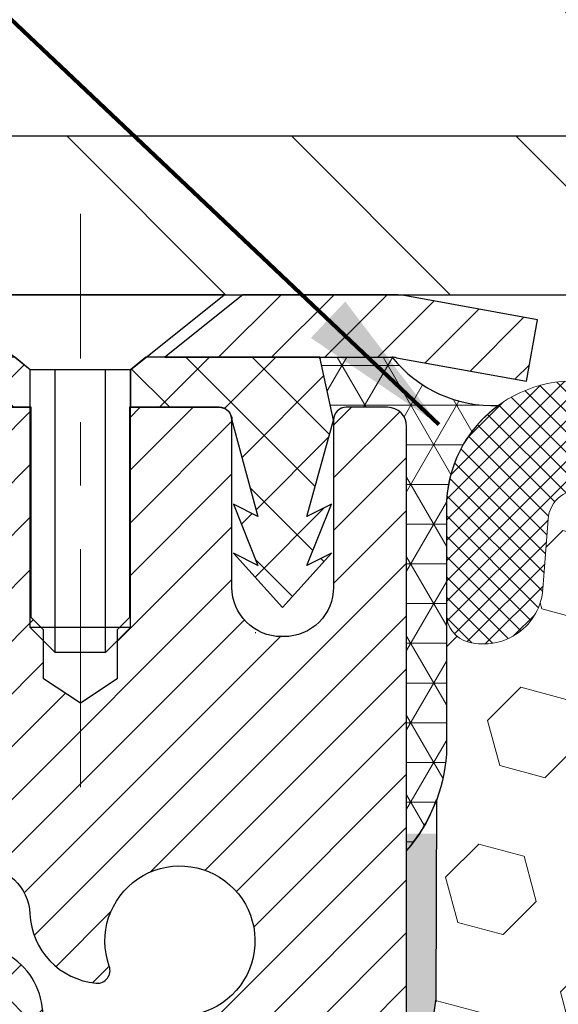
# Model space of a CAD drawing. Extents: x -308 to 3254, y -284 to 1977.
# Drawn here: x 13 to 13, y 16 to 18 of the extents above; entities that cross this region are included whole.
import ezdxf

# ---------------------------------------------------------------- set-up
doc = ezdxf.new("R2010")
doc.units = 0
doc.header["$LTSCALE"] = 5
doc.header["$MEASUREMENT"] = 0
doc.linetypes.add('CENTERX2', pattern=[4, 2.5, -0.5, 0.5, -0.5])
doc.layers.get('DEFPOINTS').update_dxf_attribs({"linetype": 'CONTINUOUS'})
for name, color, linetype, lineweight in [('CAPPING STRIP - H', 251, 'CONTINUOUS', 15), ('CAPPING STRIP - L', 7, 'CONTINUOUS', 25), ('CENTERLINE - L', 1, 'CENTERX2', 18), ('CONCRETE - L', 132, 'CONTINUOUS', 13), ('CORNER BEAD - H', 50, 'CONTINUOUS', 15), ('CORNER BEAD - L', 52, 'CONTINUOUS', 25), ('COVER PLATE - H', 251, 'CONTINUOUS', 13), ('COVER PLATE - L', 7, 'CONTINUOUS', 25), ('DIMS', 50, 'CONTINUOUS', 25), ('EPOXY ADHESIVE - H', 50, 'CONTINUOUS', 15), ('EPOXY ADHESIVE - L', 52, 'CONTINUOUS', 25), ('FOAM INSERT - H', 150, 'CONTINUOUS', 9), ('MIG RETAINER - H', 251, 'CONTINUOUS', 20), ('MIG RETAINER - L', 7, 'CONTINUOUS', 30), ('PVC SIDESHEET - H', 170, 'CONTINUOUS', 20), ('PVC SIDESHEET - L', 150, 'CONTINUOUS', 25), ('SCREW - L', 1, 'CONTINUOUS', 25), ('SILICONE BELLOWS - H', 20, 'CONTINUOUS', 13), ('SILICONE BELLOWS - L', 22, 'CONTINUOUS', 13), ('TEXT - 4', 241, 'CONTINUOUS', 25)]:
    doc.layers.add(name, color=color, linetype=linetype, lineweight=lineweight)
doc.styles.add('ROMANS', font='romans', dxfattribs={"width": 0.9})
doc.dimstyles.get("Standard").update_dxf_attribs({"dimtxt": 0.18, "dimasz": 0.18, "dimexe": 0.18, "dimexo": 0.0625, "dimgap": 0.09, "dimtad": 0, "dimtih": 1, "dimtoh": 1, "dimdec": 4, "dimzin": 0, "dimdsep": 46, "dimtxsty": 'Standard', "dimcen": 0.09, "dimadec": 0, "dimazin": 0, "dimtfac": 1, "dimtdec": 4, "dimtofl": 0, "dimtmove": 0, "dimatfit": 3, "dimfxl": 1, "dimtolj": 1, "dimtzin": 0, "dimarcsym": 0})

# ---------------------------------------------------------------- blocks, each defined once
blk = doc.blocks.new('*D28')
at = {"layer": 'DEFPOINTS', "color": 0, "transparency": 16777216}
for p in [(19.6622422628293, 20.1028258994013), (10.6622422628293, 17.35838028587182), (19.6622422628293, 17.35838028587182)]:
    blk.add_point(p, dxfattribs=at)
at = {"layer": 'DIMS', "color": 0, "lineweight": -2, "transparency": 16777216}
for p, q in [((10.6622422628293, 17.59838028587182), (10.6622422628293, 20.3428258994013)), ((19.6622422628293, 17.59838028587182), (19.6622422628293, 20.3428258994013)), ((10.9022422628293, 20.1028258994013), (13.4343722189085, 20.1028258994013)), ((19.4222422628293, 20.1028258994013), (15.9143722189085, 20.1028258994013))]:
    blk.add_line(p, q, dxfattribs=at)
at = {"layer": 'DIMS', "color": 0, "transparency": 16777216}
for points in [[(10.9022422628293, 20.14282589940129), (10.9022422628293, 20.0628258994013), (10.6622422628293, 20.1028258994013)], [(19.4222422628293, 20.14282589940129), (19.4222422628293, 20.0628258994013), (19.6622422628293, 20.1028258994013)]]:
    blk.add_solid(points, dxfattribs=at)
at = {"layer": 'DIMS', "color": 0, "transparency": 16777216, "insert": (14.6743722189085, 20.1028258994013), "char_height": 0.24, "attachment_point": 5}
blk.add_mtext('\\A1;9 IN \\P [228.6mm]', dxfattribs=at)

msp = doc.modelspace()

# ---------------------------------------------------------------- hatches: boundary and pattern name
at = {"layer": 'CAPPING STRIP - H'}
h = msp.add_hatch(dxfattribs=at)
h.set_pattern_fill('ANSI31', color=256, scale=0.47244, angle=90, style=0)
h.set_pattern_definition([(45.00000000000001, (-979.0881113660084, 434.3314594045353), (0.04175819096297156, -0.04175819096297156), [])])
edge = h.paths.add_edge_path()
edge.add_line((13.35075413959339, 17.15960587075483), (13.36836090363431, 17.25644307298057))
edge.add_line((13.36836090363386, 17.25644307298035), (13.16405086381292, 17.29359035294851))
edge.add_arc((13.13940139415308, 17.15801826983716), 0.1377947244043846, 439.6951535297753, 449.9999999990073)
edge.add_line((13.13940139415536, 17.29581299424149), (12.90455405324383, 17.29581299424149))
edge.add_line((12.90455405324383, 17.29581299424149), (12.78152304930609, 17.19738819109125))
edge.add_line((12.78152304930609, 17.19738819109148), (13.13940139415536, 17.19738819109148))
edge.add_arc((13.13940139415217, 17.1580182698242), 0.03936992126728001, 439.69515352857024, 449.9999999956983, ccw=False)
edge.add_line((13.146444099772, 17.19675315072163), (13.35075413959339, 17.15960587075483))
edge = h.paths.add_edge_path()
edge.add_arc((12.11715562804375, 17.15801826983125), 0.03936992126011774, 90.00000000016541, 180.0000000001654, ccw=False)
edge.add_line((12.11715562804375, 17.19738819109148), (12.51577608080152, 17.19738819109148))
edge.add_line((12.51577608080152, 17.19738819109148), (12.39274507686378, 17.29581299424171))
edge.add_line((12.39274507686378, 17.29581299424149), (12.0777857067842, 17.29581299424149))
edge.add_arc((12.0777857067842, 17.19738819109148), 0.09842480315012381, 450.0000000000662, 540.0000000000662)
edge.add_line((11.97936090363419, 17.19738819109148), (11.97936090363419, 16.64620929345097))
edge.add_line((11.97936090363419, 16.64620929345097), (12.0777857067842, 16.64620929345097))
edge.add_line((12.0777857067842, 16.64620929345097), (12.07778570678374, 17.15801826983125))
at = {"layer": 'CORNER BEAD - H'}
h = msp.add_hatch(dxfattribs=at)
h.set_pattern_fill('NET3', color=256, scale=0.4999999999999999, style=0)
h.set_pattern_definition([(0, (1.946482336818917, 4.184581495585462), (0, 0.06249999999999999), []), (59.99999999999999, (1.946482336818917, 4.184581495585462), (-0.05412658773652741, 0.03125), []), (120, (1.946482336818917, 4.184581495585462), (-0.05412658773652741, -0.03124999999999998), [])])
edge = h.paths.add_edge_path()
edge.add_line((13.16224226282975, 16.4208146008034), (13.16224110853955, 17.0886481909813))
edge.add_arc((13.13224110854026, 17.08864819098198), 0.02999999999917691, 359.9999999987447, 450.0000000002171)
edge.add_line((13.1322411085398, 17.11864819098105), (13.06724110853975, 17.11864819098173))
edge.add_arc((13.06724110853975, 17.09864819098175), 0.02000000000001023, 89.99999999997965, 179.9999999999186)
edge.add_line((13.04724110853977, 17.09864819098175), (13.02585459336615, 17.1973897976527))
edge.add_line((13.02585459336615, 17.1973897976527), (13.13940139413671, 17.19738979765293))
edge.add_arc((13.29812578911515, 17.32521289847364), 0.2037944519969415, 218.8450069281769, 272.4014679780852)
edge.add_arc((13.42461534880022, 16.9602376513435), 0.1998730963483557, 126.1659522115338, 180.0184634967524)
edge.add_line((13.22474226282975, 16.96017324247737), (13.22474226282975, 16.57255883691232))
edge.add_arc((12.96547338680739, 16.59060250845755), 0.2598959871883705, 319.2097510618547, 356.0189514340829, ccw=False)
at = {"layer": 'COVER PLATE - H'}
h = msp.add_hatch(dxfattribs=at)
h.set_pattern_fill('ANSI31', color=252, scale=2, angle=90, style=0)
h.set_pattern_definition([(135, (1.946482336818462, 4.184581495585235), (-0.1767766952966369, -0.1767766952966368), [])])
h.paths.add_polyline_path([(14.94349226282884, 17.2958146008034), (14.8497422628293, 17.38956460080317), (14.6934922628293, 17.54581460080317), (11.72560760400756, 17.5458146008034), (10.6622422628293, 17.3583146008034), (10.6622422628293, 17.2958146008034)])
at = {"layer": 'EPOXY ADHESIVE - H'}
h = msp.add_hatch(dxfattribs=at)
h.set_pattern_fill('AR-SAND', color=256, scale=0.03937007874015701, style=0)
h.set_pattern_definition([(142.5, (4.700894558846812, -10.30771882701333), (0.002480053468882181, 0.07585920350445416), [0, -0.05984251968503865, 0, -0.06692913385826692, 0, -0.06397637795275514]), (172.5, (4.700894558846812, -10.30771882701333), (-0.06967624823888606, 0.1111081128043191), [0, -0.03228346456692874, 0, -0.05393700787401511, 0, -0.02066929133858243]), (212.5, (4.749319755697343, -10.30771882701333), (-0.1226040103051755, 0.0002227973833450563), [0, -0.01968503937007833, 0, -0.07086614173228191, 0, -0.09251968503936826]), (222.5, (4.749319755697343, -10.30771882701333), (-0.118351441124892, 0.03455415609977317), [0, -0.009842519685039167, 0, -0.04645669291338492, 0, -0.05314960629921162])])
h.paths.add_polyline_path([(12.9698891016883, 13.94053595542618), (12.97630064687064, 13.72915608923222), (12.99553163535029, 13.56902056747867), (12.97630064687064, 13.50496680308561), (12.98861196314829, 13.29581460080362), (12.92424341712558, 13.29581460080362), (12.92424301322171, 13.89755318950438), (12.92424341712558, 14.38664719916073), (13.16223949951018, 14.38664819098176), (13.16223558190768, 14.79581510079402), (13.1622422628293, 15.0458146008034), (13.1622422628293, 16.44738940395268), (13.20925471501778, 16.44738940395291), (13.20816263177403, 16.18745027607702), (13.19118553119142, 16.07406713776072), (13.20788910168949, 15.97512403234259), (13.21430064687183, 15.76374416614863), (13.23353163535103, 15.60360864439508), (13.21430064687183, 15.53955488000202), (13.22712009016868, 15.32177030383218), (13.23353163535103, 15.17897785365403), (13.21430064687183, 14.93557221603533), (13.22712009016868, 14.73059705981768), (13.21430064687183, 14.39110966483804), (13.21430064687183, 14.33278555843117), (13.16669705576214, 14.34352322060295), (13.09170492977, 14.34384236603501), (12.97090950692882, 14.33063443197057), (12.97016263177329, 14.15286219916061), (12.95318553119023, 14.03947906084431)])
at = {"layer": 'FOAM INSERT - H'}
h = msp.add_hatch(dxfattribs=at)
h.set_pattern_fill('HEX', color=256, scale=0.59, angle=45, style=0)
h.set_pattern_definition([(45, (-41.41646856102443, 4.372288711223291), (-0.09032493426512966, 0.09032493426512968), [0.07375, -0.1475]), (165, (-41.41646856102443, 4.372288711223291), (-0.033061220536197, -0.1233861548013266), [0.07375, -0.1475]), (105, (-41.36431943591151, 4.424437836335755), (-0.1233861548013267, -0.03306122053619694), [0.07375, -0.1475])])
edge = h.paths.add_edge_path()
edge.add_line((14.97474226282975, 15.45206460080362), (14.97474226282975, 15.13956460080362))
edge.add_arc((14.78724226282975, 15.13956460080362), 0.1875, 270, 360, ccw=False)
edge.add_line((14.78724226282975, 14.95206460080362), (14.78724226282975, 13.2958146008034))
edge.add_line((14.78724226282975, 13.29581460080362), (12.98861196314829, 13.29581460080385))
edge.add_line((12.98861196314829, 13.29581460080362), (12.9763006468711, 13.50496680308561))
edge.add_line((12.97630064687064, 13.50496680308561), (12.99553163534983, 13.56902056747867))
edge.add_line((12.99553163535029, 13.56902056747867), (12.9763006468711, 13.72915608923222))
edge.add_line((12.97630064687064, 13.72915608923222), (12.9698891016883, 13.94053595542618))
edge.add_line((12.9698891016883, 13.94053595542618), (12.95318553119023, 14.03947906084431))
edge.add_line((12.95318553119023, 14.03947906084431), (12.97016263177284, 14.15286219916061))
edge.add_line((12.97016263177329, 14.15286219916061), (12.97090950692927, 14.33063443197057))
edge.add_line((12.97090950692882, 14.33063443197057), (13.09170492976955, 14.34384236603501))
edge.add_line((13.09170492977, 14.34384236603501), (13.16669705576214, 14.34352322060295))
edge.add_line((13.16669705576214, 14.34352322060295), (13.21430064687183, 14.3327855584314))
edge.add_line((13.21430064687183, 14.33278555843117), (13.21430064687183, 14.39110966483804))
edge.add_line((13.21430064687183, 14.39110966483804), (13.22712009016868, 14.73059705981768))
edge.add_line((13.22712009016868, 14.73059705981768), (13.21430064687183, 14.93557221603533))
edge.add_line((13.21430064687183, 14.93557221603533), (13.23353163535103, 15.17897785365403))
edge.add_line((13.23353163535103, 15.17897785365403), (13.22712009016868, 15.32177030383218))
edge.add_line((13.22712009016868, 15.32177030383218), (13.21430064687183, 15.53955488000202))
edge.add_line((13.21430064687183, 15.53955488000202), (13.23353163535103, 15.60360864439508))
edge.add_line((13.23353163535103, 15.60360864439508), (13.21430064687183, 15.76374416614863))
edge.add_line((13.21430064687183, 15.76374416614863), (13.20788910168949, 15.97512403234259))
edge.add_line((13.20788910168949, 15.97512403234259), (13.19118553119142, 16.07406713776072))
edge.add_line((13.19118553119142, 16.07406713776072), (13.20816263177403, 16.18745027607702))
edge.add_line((13.20816263177403, 16.18745027607702), (13.2094804688636, 16.50112363909125))
edge.add_arc((12.96547338680739, 16.59060250845778), 0.2598959871886368, 339.861708319039, 356.0189514340772)
edge.add_line((13.22474226282975, 16.57255883691255), (13.22474226282975, 16.79448958444914))
edge.add_arc((13.27161726281884, 16.79448958444914), 0.04687499998908429, 539.999999999974, 615.5224878040167)
edge.add_arc((13.28333601282975, 16.83987610804593), 0.0937500000000177, 255.5224878040305, 355.8048724010552)
edge.add_line((13.37683482861894, 16.83301797812737), (13.38486252841994, 16.94246186936766))
edge.add_arc((13.43472856350763, 16.93880420007804), 0.04999999999995721, 439.0546481713319, 535.8048724010645, ccw=False)
edge.add_arc((13.41158259959411, 16.81911918825858), 0.1719025746228216, 375.15554468838985, 439.05464817134333, ccw=False)
edge.add_line((13.5775063398155, 16.86406145781666), (13.59597849145348, 16.80970898370424))
edge.add_arc((13.68474226282979, 16.83987610804593), 0.09374999999997814, 198.7707668938754, 341.2292331060924)
edge.add_arc((13.97474226282975, 16.78049538509163), 0.2033456516737228, 368.2599644368987, 531.7400355631074, ccw=False)
edge.add_arc((14.26474226282971, 16.83987610804547), 0.09374999999957087, 198.7707668937124, 341.2292331058474)
edge.add_line((14.35350603420557, 16.80970898370356), (14.371978185844, 16.86406145781666))
edge.add_arc((14.53790192606493, 16.81911918825858), 0.1719025746228265, 460.945351828653, 524.8444553116055, ccw=False)
edge.add_arc((14.51475596215141, 16.93880420007804), 0.04999999999995464, 364.1951275989357, 460.94535182865263, ccw=False)
edge.add_line((14.5646219972391, 16.94246186936789), (14.57264969704102, 16.83301797811851))
edge.add_arc((14.66614851284112, 16.83987610803774), 0.09375000001101368, 184.1951275989395, 284.477512167802)
edge.add_arc((14.67786726282975, 16.79448958443504), 0.04687500000006464, 284.4775121678162, 360.0000000000261)
edge.add_line((14.72474226282975, 16.79448958443504), (14.72474226282975, 16.57255883691232))
edge.add_arc((14.98401113885166, 16.59060250845778), 0.2598959871883205, 183.9810485659151, 220.7902489381327)
edge.add_line((14.78724226282975, 16.42081460080362), (14.78724226282975, 15.63956460080362))
edge.add_arc((14.78724226282975, 15.45206460080362), 0.1875, 360, 450, ccw=False)
at = {"layer": 'MIG RETAINER - H'}
h = msp.add_hatch(dxfattribs=at)
h.set_pattern_fill('ANSI31', color=256, scale=0.47, style=0)
h.set_pattern_definition([(45, (-933.3234263368217, -420.9657100376983), (-0.04154252339470966, 0.04154252339470967), [])])
h.paths.add_polyline_path([(13.16224110853636, 14.38664819098199), (13.16224110853773, 15.08291509811647), (13.0879447742559, 15.14749991617668), (12.9242411085379, 15.14749991617668), (12.92424110853744, 14.38664819098221)])
edge = h.paths.add_edge_path()
edge.add_arc((12.3822411085398, 16.83564819098433), 0.07800000000003138, 179.9999999999582, 269.9999999994989, ccw=False)
edge.add_line((12.30424110853937, 16.83564819098433), (12.30424110853983, 17.09864819098152))
edge.add_arc((12.28424110853985, 17.09864819098175), 0.02000000000020918, 359.9999999993486, 449.9999999980458)
edge.add_line((12.2842411085403, 17.11864819098196), (12.19724110854031, 17.11864819098378))
edge.add_arc((12.19724110853986, 17.0886481909838), 0.03000000000002956, 449.9999999986973, 539.9999999997827)
edge.add_line((12.16724110853966, 17.0886481909838), (12.16724110853875, 16.55364819097667))
edge.add_arc((12.3242411085389, 16.55364819097667), 0.1569999999999254, 539.9999999999377, 630.0000000003319)
edge.add_line((12.32424110853981, 16.39664819097675), (12.49050142349688, 16.39664819097766))
edge.add_arc((12.49050142348642, 16.31790850594598), 0.07873968503150763, 362.58551599465926, 449.9999999922238, ccw=False)
edge.add_arc((12.68404388255294, 16.32664819098159), 0.1149999999996634, 182.5855160022221, 264.7875303257143)
edge.add_arc((12.6754131972275, 16.2320410492282), 0.02000000000000517, 264.7875303255701, 379.6742449813813)
edge.add_arc((12.80546016365906, 16.27853866341638), 0.1181095275611714, -102.63422251541402, 199.6742449814629, ccw=False)
edge.add_arc((12.77525200349828, 16.14377327964553), 0.02000000000015042, 437.3657774855641, 550.6215204687891)
edge.add_arc((12.83324110853846, 16.15464819098315), 0.07899999999997757, 190.6215204695919, 269.9999999991755)
edge.add_line((12.83324110853755, 16.0756481909832), (12.90724110853853, 16.07564819098206))
edge.add_arc((12.90724110853853, 16.05864819098201), 0.01699999999999591, 360, 449.9999999992337, ccw=False)
edge.add_line((12.92424110853835, 16.05864819098201), (12.9242411085379, 15.4600964657875))
edge.add_line((12.9242411085379, 15.4600964657875), (13.0879447742559, 15.4600964657875))
edge.add_line((13.0879447742559, 15.4600964657875), (13.16224110853773, 15.52468128384771))
edge.add_line((13.16224110853773, 15.52468128384771), (13.16224110853955, 17.08864819098108))
edge.add_arc((13.1322411085398, 17.0886481909813), 0.02999999999985903, 359.9999999997829, 449.9999999995657)
edge.add_line((13.13224110854026, 17.11864819098105), (13.0672411085402, 17.11864819098173))
edge.add_arc((13.06724110853975, 17.09864819098175), 0.01999999999998181, 449.9999999993486, 540)
edge.add_line((13.04724110853977, 17.09864819098175), (13.04724110853931, 16.83564819098024))
edge.add_arc((12.96924110853934, 16.83564819098046), 0.07799999999997453, 269.9999999995825, 359.9999999999165, ccw=False)
edge.add_line((12.96924110853888, 16.75764819098049), (12.96524110853898, 16.75764819098049))
edge.add_arc((12.96524110853943, 16.83564819098024), 0.07799999999986085, 179.999999999833, 269.999999999666, ccw=False)
edge.add_line((12.88724110853946, 16.83564819098046), (12.88724110853991, 17.09864819098107))
edge.add_arc((12.86724110853993, 17.09864819098107), 0.01999999999998181, 360, 449.9999999996743)
edge.add_line((12.86724110853993, 17.11864819098105), (12.72579446048348, 17.11864819098196))
edge.add_line((12.72579446048348, 17.11864819098219), (12.72579446048348, 16.78775298476489))
edge.add_line((12.72579446048348, 16.78775298476489), (12.70650889808576, 16.76842237786309))
edge.add_line((12.70650889808576, 16.76842237786309), (12.70650889808576, 16.69128012827787))
edge.add_line((12.70650889808576, 16.69128012827764), (12.64865221089713, 16.65270900348469))
edge.add_line((12.64865221089713, 16.65270900348492), (12.59079552370849, 16.69128012827787))
edge.add_line((12.59079552370849, 16.69128012827764), (12.59079552370849, 16.76842237786286))
edge.add_line((12.59079552370849, 16.76842237786309), (12.57150996131168, 16.787707940259))
edge.add_line((12.57150996131168, 16.787707940259), (12.57150996131168, 17.11864819098196))
edge.add_line((12.57150996131168, 17.11864819098219), (12.48424110853966, 17.11864819098241))
edge.add_arc((12.48424110853966, 17.09864819098243), 0.01999999999998181, 450, 540)
edge.add_line((12.46424110853968, 17.09864819098243), (12.46424110853923, 16.83564819098433))
edge.add_arc((12.38624110853925, 16.83564819098433), 0.07800000000008822, 269.999999999666, 359.999999999833, ccw=False)
edge.add_line((12.3862411085388, 16.75764819098436), (12.38224110853889, 16.75764819098436))
at = {"layer": 'PVC SIDESHEET - H'}
h = msp.add_hatch(dxfattribs=at)
h.set_pattern_fill('ANSI37', color=256, scale=0.59055, style=0)
h.set_pattern_definition([(45, (-166.6239378264463, -37.55915573337211), (-0.05219773870371446, 0.05219773870371446), []), (135, (-166.6239378264463, -37.55915573337211), (-0.05219773870371446, -0.05219773870371446), [])])
h.paths.add_polyline_path([(12.58959759653635, 16.08742865235399), (12.58959759653635, 16.161300448671, 0.2544175294253038), (12.53924406711667, 16.25385348975146), (12.3183742048609, 16.39675784896281, -0.4033078353723514), (12.16724110854693, 16.55364819105307), (12.16724110854693, 16.57849815704799, -0.02353096692885778), (12.16637009653778, 16.59699569110148), (12.16637009653914, 17.09502619110117, -0.4142135623729873), (12.1899920965393, 17.1186481911011), (12.56991259630286, 17.11864819109996), (12.56991259630286, 17.17770330664621), (12.54530649074559, 17.19738819109216), (12.20689966366308, 17.19738819109307, 0.4142135623730915), (12.09666366366264, 17.08715219109354), (12.09666366366127, 16.59699569110148, 0.213440768600962), (12.18553025271649, 16.39830333767281), (12.50074819317206, 16.19435510619974, -0.2544175294251872), (12.51873159653633, 16.161300448671), (12.51873159653633, 16.08742865235399), (12.51873159653633, 15.90497055139554, -0.3306422189433676), (12.47676089390961, 15.84844073794875), (12.45300062201113, 15.84136912630765), (12.42994302203942, 15.83410896196006), (12.4072672418506, 15.82628915220221), (12.38512957418516, 15.81768061378784), (12.36368631178448, 15.80805426347092), (12.3430937473895, 15.7971810180054), (12.32350817374163, 15.78483179414548), (12.30508585218377, 15.77077759660347), (12.28794077038356, 15.75490785641773), (12.27206111097075, 15.73746443739742), (12.25741175959593, 15.71875446797458), (12.2439576019101, 15.69908507658101), (12.23166320434893, 15.67876131639696), (12.22047752390836, 15.65798676243753), (12.21032716642958, 15.63681968311425), (12.20113770757598, 15.61530515129311), (12.19283979985357, 15.59347357690285), (12.18536635636974, 15.57134884080574), (12.17865030058056, 15.54895479397464), (12.17262455594164, 15.5263152873822), (12.16722204590906, 15.50345417200128), (12.16237569393934, 15.48039529880475), (12.15801842348765, 15.4571625187657), (12.15408315801051, 15.43377968285631), (12.15050282096354, 15.41027064204991), (12.14721033580281, 15.3866592473189), (12.1441386259844, 15.36296934963661), (12.14122061496391, 15.33922479997545), (12.13838922619789, 15.31544944930852, 0.05933499155532457), (12.1384018739077, 15.30148251591095), (12.14122061496391, 15.27781336886233), (12.1441386259844, 15.25406881920117), (12.14721033580281, 15.23037892151888), (12.15050282096354, 15.2067675267881), (12.15408315801051, 15.1832584859817), (12.15801842348765, 15.15987565007231), (12.16237569393934, 15.13664287003303), (12.16722204590906, 15.1135839968365), (12.17262455594164, 15.09072288145558), (12.17865030058056, 15.06808337486314), (12.18536635636974, 15.04568932803204), (12.19283979985357, 15.02356459193493), (12.20113770757598, 15.00173301754489), (12.21032716642958, 14.98021848572353), (12.22047752390836, 14.95905140640048), (12.23166320434893, 14.93827685244082), (12.24395760191055, 14.91795309225677), (12.25741175959593, 14.89828370086343), (12.27206111097075, 14.87957373144059), (12.28794077038356, 14.86213031242028), (12.30508585218377, 14.84626057223454), (12.32350817374163, 14.8322063746923), (12.3430937473895, 14.81985715083238), (12.36368631178448, 14.80898390536709), (12.38512957418516, 14.79935755505016), (12.4072672418506, 14.7907490166358), (12.42994302203942, 14.78292920687772), (12.45300062201113, 14.77566904253013), (12.47628374902433, 14.76873944034674, -0.3329817396557117), (12.51873159653678, 14.71206761744293), (12.5895975965268, 14.71206761744315), (12.58959759653635, 14.72702249328222, 0.3608117966093517), (12.49971498252035, 14.83536323065732), (12.47939716583915, 14.83970922371941), (12.45925378324455, 14.84447168654106), (12.43945926882452, 14.85006708888181), (12.42018805666612, 14.85691190050125), (12.40161308457664, 14.86541482725261), (12.38385678632858, 14.87572251931397), (12.36698010754435, 14.88766257673205), (12.3510402740385, 14.9010432981936), (12.33609451162602, 14.91567298238601), (12.32220004612145, 14.93135992799603), (12.30941410334026, 14.94791243371151), (12.29778277234664, 14.96514926947111), (12.2872668307441, 14.98296941872172), (12.27778761137824, 15.00130895256871), (12.26926623363261, 15.02010414282495), (12.26162381688937, 15.03929126130288), (12.25478148053162, 15.05880657981538), (12.24866034394245, 15.07858637017489), (12.24318152650449, 15.09856690419429), (12.23826614760083, 15.118684453686), (12.23383592242726, 15.13887652180051), (12.22982625917211, 15.15910891032695), (12.22618625306677, 15.17937570739991), (12.22286559396753, 15.19967223003437), (12.21981397172976, 15.2199937952455), (12.21698107620932, 15.24033572004782), (12.2143165972625, 15.2606933214563), (12.21177022474421, 15.28106191648567), (12.20930359766817, 15.30133859520902, -0.06060086340155051), (12.20929164851032, 15.31560134668712), (12.21177022474421, 15.33597625235211), (12.2143165972625, 15.35634484738171), (12.21698107620932, 15.37670244878996), (12.21981397172976, 15.39704437359228), (12.22286559396753, 15.41736593880341), (12.22618625306677, 15.43766246143809), (12.22982625917211, 15.45792925851106), (12.23383592242726, 15.47816164703727), (12.23826614760083, 15.49835371515201), (12.24318152650449, 15.51847126464372), (12.24866034394245, 15.53845179866289), (12.25478148053162, 15.55823158902263), (12.26162381688937, 15.57774690753513), (12.26926623363261, 15.59693402601306), (12.27778761137824, 15.6157292162693), (12.2872668307441, 15.63406875011628), (12.29778277234664, 15.65188889936667), (12.30941410334026, 15.6691257351265), (12.32220004612145, 15.68567824084175), (12.33609451162602, 15.70136518645199), (12.3510402740385, 15.71599487064441), (12.36698010754435, 15.72937559210595), (12.38385678632858, 15.74131564952381), (12.40161308457664, 15.7516233415854), (12.42018805666612, 15.76012626833653), (12.43945926882452, 15.76697107995619), (12.45925378324455, 15.77256648229695), (12.47939716583915, 15.7773289451186), (12.49971498252035, 15.78167493818069, 0.3608117966100778), (12.58959759653635, 15.89001567555579)])
h = msp.add_hatch(dxfattribs=at)
h.set_pattern_fill('ANSI37', color=256, scale=0.59055, style=0)
h.set_pattern_definition([(135, (2963.832590640559, -469.8783155973449), (0.05219773870371444, 0.05219773870371446), []), (45.00000000000001, (2963.832590640559, -469.8783155973449), (0.05219773870371445, -0.05219773870371446), [])])
edge = h.paths.add_edge_path()
edge.add_line((13.04724110853977, 17.09864819098175), (13.02585459338206, 17.19738819109102))
edge.add_line((13.02585459338206, 17.19738819109102), (12.75200167180037, 17.19738819109148))
edge.add_line((12.75200167180037, 17.19738819109148), (12.72739547101264, 17.17770323046125))
edge.add_line((12.72739547101264, 17.17770323046102), (12.72739547101264, 17.11864819109951))
edge.add_line((12.72739547101264, 17.11864819109951), (12.86837315296862, 17.11864819109928))
edge.add_arc((12.86718237540663, 17.09862482050653), 0.02005874674779785, 0.06675540987669137, 86.59666346359103, ccw=False)
edge.add_line((12.88724110853991, 17.09864819098107), (12.9282268738898, 16.94676702528523))
edge.add_line((12.9282268738898, 16.94676702528545), (12.88965559481267, 16.96605266482379))
edge.add_line((12.88965559481267, 16.96605266482379), (12.9282268738898, 16.86962446712914))
edge.add_line((12.9282268738898, 16.86962446712914), (12.88965559481221, 16.88891010666839))
edge.add_line((12.88965559481221, 16.88891010666839), (12.96679815296693, 16.80368819109913))
edge.add_line((12.96679815296739, 16.80368819109913), (13.04394071112301, 16.88891010666816))
edge.add_line((13.04394071112256, 16.88891010666816), (13.00536943204588, 16.86962446712937))
edge.add_line((13.00536943204588, 16.86962446712937), (13.04394071112301, 16.96605266482356))
edge.add_line((13.04394071112301, 16.96605266482356), (13.00536943204543, 16.946767025285))
edge.add_line((13.00536943204543, 16.946767025285), (13.04724110853977, 17.09864819098198))
at = {"layer": 'SILICONE BELLOWS - H'}
h = msp.add_hatch(dxfattribs=at)
h.set_pattern_fill('ANSI37', color=256, scale=0.1812307692189964, style=0)
h.set_pattern_definition([(45, (-337.2767490968614, -28.21206570810091), (-0.01601868823430082, 0.01601868823430083), []), (135, (-337.2767490968614, -28.21206570810091), (-0.01601868823430083, -0.01601868823430082), [])])
edge = h.paths.add_edge_path()
edge.add_arc((14.26474226282971, 16.83987610804547), 0.09374999999957237, 198.7707668937075, 341.2292331062925)
edge.add_line((14.35350603420557, 16.80970898370401), (14.371978185844, 16.86406145781643))
edge.add_arc((14.53790192606493, 16.81911918825858), 0.1719025746228177, 100.9453518272469, 164.8444553116098, ccw=False)
edge.add_arc((14.51475596215141, 16.93880420007781), 0.04999999999994704, 4.195127598882721, 100.94535182376188, ccw=False)
edge.add_line((14.5646219972391, 16.94246186936766), (14.57264969704011, 16.83301797812737))
edge.add_arc((14.66614851284157, 16.83987610803774), 0.09375000001103305, 184.1951275934131, 284.4775121732156)
edge.add_arc((14.67786726282975, 16.79448958443504), 0.04687500000005911, 284.4775121786636, 359.9999999999044)
edge.add_line((14.72474226282975, 16.79448958443481), (14.7247422628293, 16.96017324247828))
edge.add_arc((14.52474226283039, 16.96017324247737), 0.1999999999992497, 2.646221494987574e-10, 104.4077148831551)
edge.add_arc((14.55474226282968, 16.84339623741357), 0.3205689384187029, 104.4077148830415, 129.8556111871081)
edge.add_arc((14.45391163200475, 16.93387791633972), 0.1875000000000237, 123.9111920467051, 178.9999999999723)
edge.add_line((14.26644018916295, 16.93715024254675), (14.26474226282926, 16.83987610804593))
edge.add_line((14.26474226282971, 16.83987610804593), (14.26304433649602, 16.93715024254675))
edge.add_arc((14.07557289365468, 16.93387791633882), 0.1874999999996438, 1.000000000190432, 56.08880795348718)
edge.add_arc((13.97474226282975, 16.84339623741266), 0.3205689384187648, 50.14438881300724, 129.8556111870668)
edge.add_arc((13.87391163200482, 16.93387791633882), 0.1874999999996417, 123.9111920465742, 178.9999999998118)
edge.add_line((13.68644018916302, 16.93715024254629), (13.68474226282933, 16.8398761080457))
edge.add_line((13.68474226282979, 16.8398761080457), (13.68304433649655, 16.93715024254629))
edge.add_arc((13.4955728936543, 16.93387791633927), 0.1875000000000305, 0.9999999999929264, 56.0888079532335)
edge.add_arc((13.39474226282709, 16.84339623741448), 0.3205689384195867, 50.1443888123755, 75.59228511660034)
edge.add_arc((13.42474226282957, 16.96017324247737), 0.2000000000000267, 75.59228511722411, 180.0000000000346)
edge.add_line((13.22474226282975, 16.96017324247737), (13.22474226282975, 16.79448958443504))
edge.add_arc((13.27161726281884, 16.79448958444891), 0.04687499998908606, 180.0000000171964, 255.5224878384684)
edge.add_arc((13.28333601282975, 16.83987610804593), 0.09375000000000903, 255.5224878212474, 355.8048724010681)
edge.add_line((13.37683482861894, 16.83301797812737), (13.38486252841994, 16.94246186936766))
edge.add_arc((13.43472856350763, 16.93880420007781), 0.04999999999994612, 79.05464817617411, 175.8048724011125, ccw=False)
edge.add_arc((13.41158259959411, 16.81911918825858), 0.1719025746228142, 15.155544688390307, 79.05464817275299, ccw=False)
edge.add_line((13.5775063398155, 16.86406145781643), (13.59597849145348, 16.80970898370401))
edge.add_arc((13.68474226282979, 16.8398761080457), 0.09374999999998551, 198.7707668939106, 341.2292331060895)
edge.add_arc((13.97474226282975, 16.78049538509163), 0.2033456516737066, 8.259964436891096, 171.7400355631188, ccw=False)

# ---------------------------------------------------------------- linework, layer by layer
at = {"layer": 'CAPPING STRIP - L'}
for p, q in [((12.90455405324383, 17.29581299424149), (12.78152304930609, 17.19738819109148)), ((13.13940139415536, 17.29581299424149), (12.90455405324383, 17.29581299424149)), ((13.36836090363431, 17.25644307298103), (13.16405086381292, 17.29359035294851)), ((13.35075413959339, 17.15960587075483), (13.36836090363431, 17.25644307298103)), ((12.78152304930609, 17.19738819109148), (13.13940139415536, 17.19738819109148)), ((13.146444099772, 17.19675315072163), (13.35075413959339, 17.15960587075483))]:
    msp.add_line(p, q, dxfattribs=at)
for centre, radius, start, end in [((13.13940139415217, 17.15801826983079), 0.13779472441075, 79.69515353002723, 89.99999999877541), ((13.13940139415308, 17.15801826983034), 0.03936992126108407, 79.69515352777444, 89.99999999653467)]:
    msp.add_arc(centre, radius, start, end, dxfattribs=at)
at = {"layer": 'CENTERLINE - L', "ltscale": 0.03}
for p, q in [((12.64865259653743, 16.52041532113685), (12.64865259653743, 17.42344555286786)), ((12.64865259653743, 16.52041532113685), (12.64865259653743, 17.42344555286786)), ((12.64865562802061, 16.52041335943727), (12.64865562802061, 17.42344539723263)), ((12.64865562802061, 16.52041335943727), (12.64865562802061, 17.42344539723263))]:
    msp.add_line(p, q, dxfattribs=at)
at = {"layer": 'CONCRETE - L'}
msp.add_line((13.16224226282975, 17.29588028587182), (4.828695564087411, 17.29588028587204), dxfattribs=at)
at = {"layer": 'CORNER BEAD - L'}
msp.add_lwpolyline([(13.16224226282975, 16.4208146008034), (13.16224110853955, 17.0886481909813, 0.4142135623698867), (13.13224110854026, 17.11864819098105), (13.06724110853975, 17.11864819098173, 0.4142135623723146), (13.04724110853977, 17.09864819098175), (13.02585459336615, 17.1973897976527), (13.13940139413671, 17.19738979765316, 0.2380328566721684), (13.30666503186421, 17.12159742755352, 0.2393982309178447), (13.22474226282975, 16.96017324247737), (13.22474226282975, 16.57255883691232, -0.1620058556709634)], format="xyb", close=True, dxfattribs=at)
at = {"layer": 'COVER PLATE - L'}
for p, q in [((11.72560760400756, 17.5458146008034), (14.69349226282975, 17.54581460080317)), ((10.66224226282975, 17.2958146008034), (14.9434922628293, 17.2958146008034))]:
    msp.add_line(p, q, dxfattribs=at)
at = {"layer": 'EPOXY ADHESIVE - L'}
msp.add_lwpolyline([(13.1622422628293, 15.0458146008034), (13.16224226282975, 16.4208146008034, 0.09035585911721113), (13.2094804688636, 16.50112363909102), (13.20816263177403, 16.18745027607702), (13.19118553119142, 16.07406713776072)], format="xyb", dxfattribs=at)
at = {"layer": 'MIG RETAINER - L'}
msp.add_line((12.92384741011665, 16.76431960834157), (12.92463480696597, 16.76431960834248), dxfattribs=at)
for points in [[(13.16224110853773, 15.52468128384771), (13.16224110853955, 17.08864819098108, 0.4142135623706347), (13.13224110854026, 17.11864819098105), (13.0672411085402, 17.11864819098173, 0.4142135623754759), (13.04724110853977, 17.09864819098175), (13.04724110853931, 16.83564819098024, -0.4142135623747433), (12.96924110853888, 16.75764819098049), (12.96524110853898, 16.75764819098049, -0.4142135623714135), (12.88724110853946, 16.83564819098046), (12.88724110853991, 17.09864819098107, 0.4142135623714468), (12.86724110853993, 17.11864819098105), (12.72579446048348, 17.11864819098219), (12.72579446048348, 16.78775298476489), (12.70650889808576, 16.76842237786309), (12.70650889808576, 16.69128012827764), (12.64865221089713, 16.65270900348492), (12.59079552370849, 16.69128012827764), (12.59079552370849, 16.76842237786309), (12.57150996131168, 16.787707940259), (12.57150996131168, 17.11864819098219), (12.48424110853966, 17.11864819098241, 0.4142135623735612)], [(12.49050142349734, 16.39664819097743, -0.4010574505985916), (12.56916095193947, 16.32146048883305, 0.3748896829303737), (12.67359621084324, 16.21212375622736, 0.5479758845004098), (12.69424563677421, 16.23877448970961, -3.888295204768812), (12.77962652576252, 16.16328900548297, 0.5387583055402678)]]:
    msp.add_lwpolyline(points, format="xyb", dxfattribs=at)
at = {"layer": 'PVC SIDESHEET - L'}
msp.add_lwpolyline([(12.58959759653635, 16.16130044867077, 0.2544175294253872), (12.53924406711712, 16.25385348975146), (12.29329704356633, 16.41298294925082, -0.3114351400790096), (12.16637009653778, 16.59699569110103), (12.16637009653914, 17.09502619110117, -0.4142135623731408), (12.1899920965393, 17.1186481911011), (12.56991259630286, 17.11864819109996), (12.56991259630286, 17.17770330664621), (12.54530649074559, 17.19738819109216), (12.20689966366308, 17.19738819109307, 0.4142135623730909), (12.09666366366264, 17.08715219109354), (12.09666366366127, 16.59699569110126, 0.2134407686008599), (12.18553025271649, 16.39830333767281), (12.50074819317206, 16.19435510619974, -0.2544175294253872), (12.51873159653633, 16.161300448671)], format="xyb", dxfattribs=at)
msp.add_lwpolyline([(12.72739547101264, 17.17770323046102), (12.72739547101264, 17.11864819109951), (12.86837315296907, 17.11864819109928, -0.3965838427010986), (12.88724110854037, 17.09864819098107), (12.92822687389071, 16.946767025285), (12.88965559481312, 16.96605266482402), (12.92822687389025, 16.8696244671296), (12.88965559481267, 16.88891010666862), (12.96679815296829, 16.8036881910989), (13.04394071112347, 16.88891010666816), (13.00536943204588, 16.86962446712937), (13.04394071112392, 16.96605266482356), (13.00536943204634, 16.94676702528477), (13.04724110854067, 17.0986481909822), (13.02585459338252, 17.19738819109102), (12.75200167180083, 17.19738819109148)], format="xyb", close=True, dxfattribs=at)
at = {"layer": 'SCREW - L'}
for p, q in [((12.87503267573811, 17.29581299424149), (12.42227858124852, 17.29581299424149)), ((12.56991578597308, 17.17770323046102), (12.42227858124852, 17.29581299424149)), ((12.72739547101264, 17.17770323046102), (12.87503267573811, 17.29581299424149)), ((12.56991578597308, 16.77209776552058), (12.56991578597308, 17.17770323046102)), ((12.72739547101264, 17.17770323046102), (12.56991578597308, 17.17770323046102)), ((12.60928570723308, 16.7327278442599), (12.60928570723308, 17.17770323046102)), ((12.68802554975309, 16.7327278442599), (12.68802554975309, 17.17770323046102)), ((12.72739547101264, 16.77209776552058), (12.72739547101264, 17.17770323046102)), ((12.7273954710131, 16.77209776552058), (12.56991578597308, 16.77209776552058)), ((12.60928570723354, 16.7327278442599), (12.56991578597308, 16.77209776552058)), ((12.68802554975355, 16.7327278442599), (12.7273954710131, 16.77209776552058)), ((12.68802554975355, 16.7327278442599), (12.60928570723354, 16.7327278442599))]:
    msp.add_line(p, q, dxfattribs=at)
at = {"layer": 'SILICONE BELLOWS - L'}
msp.add_lwpolyline([(13.47450632377695, 17.15388317572319, 0.4899366871448157), (13.22474226282975, 16.96017324247737), (13.22474226282975, 16.79448958443481, 0.3419987131547466), (13.25989851284112, 16.74910306086622, 0.4678085754018813), (13.37683482861894, 16.83301797812737), (13.38486252841994, 16.94246186936766, -0.4491567905005771), (13.44422219560465, 16.98789463651497, -0.2862690036113449)], format="xyb", dxfattribs=at)

# ---------------------------------------------------------------- dimensions: what is measured, and where the dimension line sits
at = {"layer": 'DIMS'}
dim = msp.add_linear_dim(base=(19.6622422628293, 20.1028258994013), p1=(10.6622422628293, 17.35838028587182), p2=(19.6622422628293, 17.35838028587182), text='<> \\P[]', dimstyle='Standard', override={"dimtxt": 0.24, "dimasz": 0.24, "dimexe": 0.24, "dimexo": 0.24, "dimgap": 0.24, "dimlunit": 5, "dimpost": ' IN', "dimfrac": 2}, dxfattribs=at)
dim.commit()
dim.dimension.update_dxf_attribs({"geometry": '*D28', "text_midpoint": (14.6743722189085, 20.1028258994013), "dimtype": 160})

# ---------------------------------------------------------------- leaders
at = {"layer": 'TEXT - 4'}
for points in [[(14.73864109519991, 17.07841178961189), (11.10447262681737, 23.12804920212261), (10.82144858459651, 23.12804920212261)], [(14.03522606122274, 17.02624485559141), (9.68959352453021, 22.0425494184592), (9.482282769175981, 22.04239692481178)], [(13.21283410841036, 17.09147919590367), (9.26512093900135, 20.83085936257351), (8.858786210730955, 20.83085936257351)]]:
    msp.add_leader(points, dimstyle='Standard', override={"dimtxt": 0.7, "dimasz": 0.24, "dimexe": 0.5, "dimexo": 0.5, "dimtih": 0, "dimtoh": 0, "dimtxsty": 'ROMANS', "dimdle": 0.05, "dimclrd": 256, "dimclre": 256, "dimclrt": 256, "dimtfac": 0.3, "dimlwd": 65535, "dimlwe": 65535}, dxfattribs=at)

doc.saveas('drawing.dxf')
